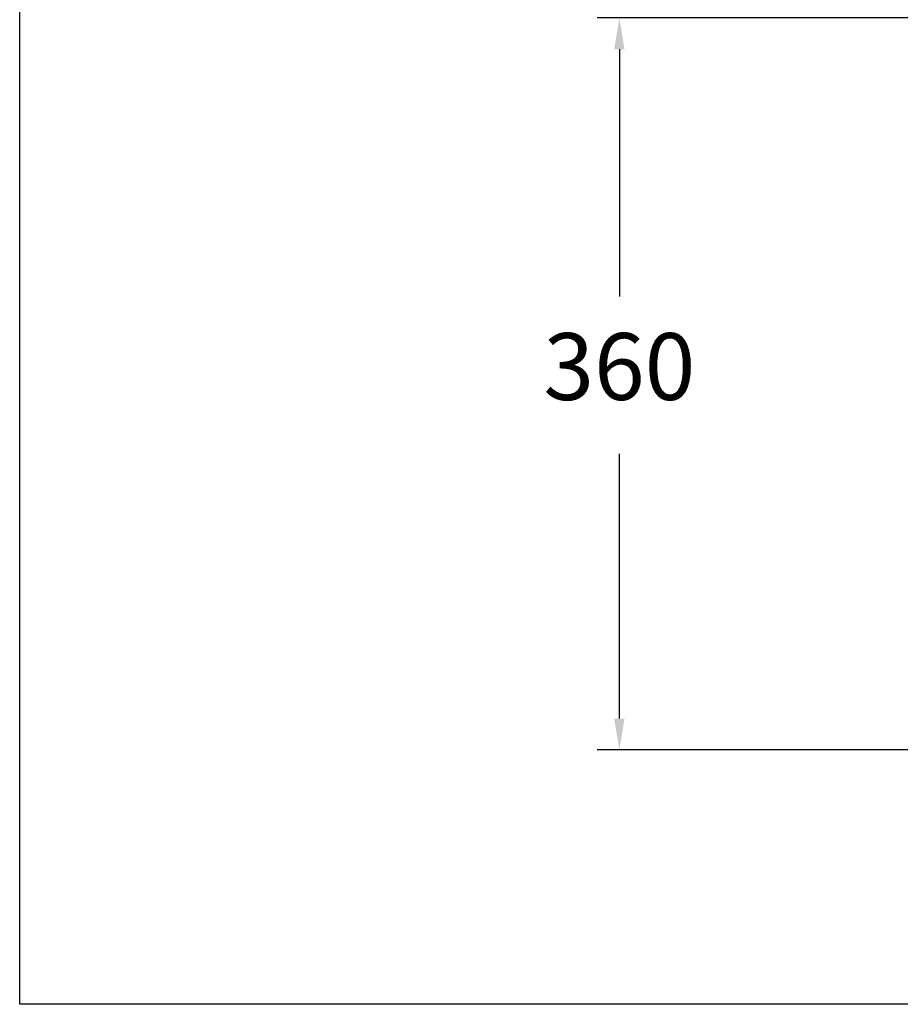
# Model space of a CAD drawing. Units: millimetres. Extents: x 136.5 to 183.6, y 99.3 to 146.4.
# Drawn here: x 136.5 to 156.2, y 99.3 to 121.4 of the extents above; entities that cross this region are included whole.
import ezdxf

# ---------------------------------------------------------------- set-up
doc = ezdxf.new("R2010")
doc.units = ezdxf.units.MM
doc.header["$PDSIZE"] = -1
doc.layers.add('COTAS', color=253, linetype='Continuous')
doc.styles.add('ARIAL', font='arial.ttf')
doc.dimstyles.new('RS (E1.10)', dxfattribs={"dimtxt": 1.5, "dimasz": 0.7, "dimexe": 0.5, "dimexo": 1, "dimgap": 1, "dimtad": 0, "dimtih": 1, "dimtoh": 1, "dimdec": 0, "dimlfac": 10, "dimtxsty": 'ARIAL', "dimcen": 0, "dimclrd": 256, "dimclre": 256, "dimclrt": 256, "dimadec": 0, "dimazin": 0, "dimtfac": 1, "dimtdec": 0, "dimtofl": 0, "dimtmove": 0, "dimatfit": 3, "dimfxl": 1, "dimlwd": -1, "dimlwe": -1, "dimarcsym": 0})

# ---------------------------------------------------------------- blocks, each defined once
blk = doc.blocks.new('*D22')
at = {"layer": 'COTAS', "transparency": 16777216}
for p, q in [((160.245, 121.402), (149.423, 121.402)), ((149.923, 120.702), (149.923, 115.152)), ((149.923, 105.679), (149.923, 111.619)), ((158.28, 104.979), (149.423, 104.979))]:
    blk.add_line(p, q, dxfattribs=at)
for points in [[(149.806, 120.702), (150.039, 120.702), (149.923, 121.402)], [(149.806, 105.679), (150.039, 105.679), (149.923, 104.979)]]:
    blk.add_solid(points, dxfattribs=at)
at = {"layer": 'Defpoints', "color": 0, "transparency": 16777216}
for p in [(161.245, 121.402), (149.923, 104.979), (159.28, 104.979)]:
    blk.add_point(p, dxfattribs=at)
at = {"layer": 'COTAS', "transparency": 16777216, "insert": (149.923, 113.386), "char_height": 1.5, "attachment_point": 5, "style": 'ARIAL'}
blk.add_mtext('360', dxfattribs=at)

msp = doc.modelspace()

# ---------------------------------------------------------------- linework, layer by layer
at = {"color": 3}
msp.add_lwpolyline([(136.473, 99.269), (136.473, 143.369), (183.615, 143.369), (183.615, 99.269)], close=True, dxfattribs=at)

# ---------------------------------------------------------------- dimensions: what is measured, and where the dimension line sits
at = {"layer": 'COTAS'}
dim = msp.add_linear_dim(base=(149.923, 104.979), p1=(161.245, 121.402), p2=(159.28, 104.979), angle=90, text='360', dimstyle='RS (E1.10)', dxfattribs=at)
dim.commit()
dim.dimension.update_dxf_attribs({"geometry": '*D22', "text_midpoint": (149.923, 113.386), "dimtype": 160})

doc.saveas('drawing.dxf')
